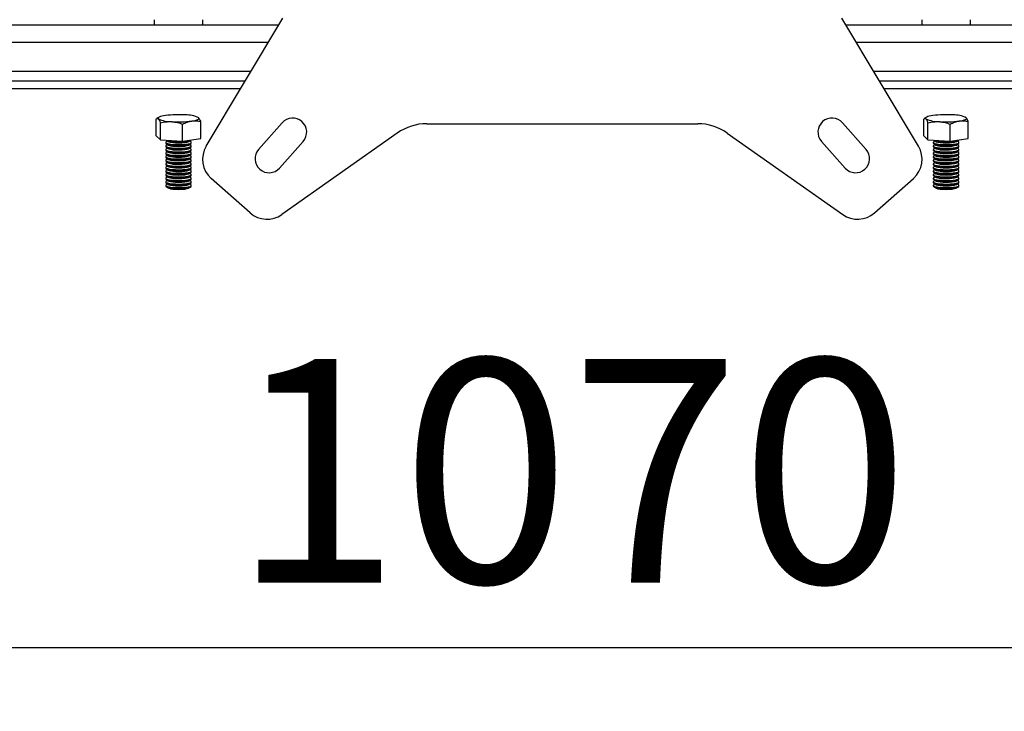
# Model space of a CAD drawing. Extents: x 5 to 292, y 5 to 205.
# Drawn here: x 40 to 55, y 21 to 32 of the extents above; entities that cross this region are included whole.
import ezdxf

# ---------------------------------------------------------------- set-up
doc = ezdxf.new("R2010")
doc.units = 0
doc.layers.get('0').update_dxf_attribs({"linetype": 'CONTINUOUS'})
doc.styles.add('SLDTEXTSTYLE0', font='TXT', dxfattribs={"width": 0.75})
doc.dimstyles.new('SLDDIMSTYLE1', dxfattribs={"dimtxt": 3.5, "dimasz": 3, "dimexe": 0, "dimexo": 0.0625, "dimgap": 0.875, "dimtad": 1, "dimlfac": 25, "dimrnd": 1e-09, "dimzin": 12, "dimtxsty": 'SLDTEXTSTYLE0', "dimsah": 1, "dimcen": 0.09, "dimazin": 3, "dimtfac": 1, "dimtofl": 0, "dimtmove": 0, "dimatfit": 3, "dimtolj": 1, "dimtzin": 12})

# ---------------------------------------------------------------- blocks, each defined once
blk = doc.blocks.new('_D_3')
at = {"color": 7, "linetype": 'CONTINUOUS'}
for p, q in [((26.649, 31.435), (26.649, 21.192)), ((69.449, 31.435), (69.449, 21.192)), ((26.649, 22.192), (69.449, 22.192))]:
    blk.add_line(p, q, dxfattribs=at)
for points in [[(26.649, 22.192), (29.649, 21.742), (29.649, 22.642)], [(69.449, 22.192), (66.449, 22.642), (66.449, 21.742)]]:
    blk.add_solid(points, dxfattribs=at)
at = {"color": 7, "linetype": 'CONTINUOUS', "insert": (42.877, 26.704), "char_height": 3.5, "attachment_point": 1, "style": 'SLDTEXTSTYLE0'}
blk.add_mtext('1070', dxfattribs=at)

msp = doc.modelspace()

# ---------------------------------------------------------------- linework, layer by layer
at = {"color": 7, "linetype": 'CONTINUOUS'}
for p, q in [((42.4817731, 30.0361874), (43.6776859, 32.0371536)), ((53.61703, 30.0361874), (52.4211173, 32.0371536)), ((26.6494016, 31.9345442), (43.6163595, 31.9345442)), ((41.6694016, 32.0145442), (41.6694016, 31.9345442)), ((42.4294016, 31.9345442), (42.4294016, 32.0145442)), ((52.4824437, 31.9345442), (69.4494016, 31.9345442)), ((53.6694016, 32.0145442), (53.6694016, 31.9345442)), ((54.4294016, 31.9345442), (54.4294016, 32.0145442)), ((43.090412, 31.0545442), (30.8694016, 31.0545442)), ((65.2294016, 31.0545442), (53.0083912, 31.0545442)), ((43.0186919, 30.9345442), (30.8694016, 30.9345442)), ((65.2294016, 30.9345442), (53.0801113, 30.9345442)), ((41.7446906, 30.4883294), (41.7049872, 30.4668335)), ((42.3569454, 30.4867957), (42.3541126, 30.4883294)), ((42.3645401, 30.4810079), (42.3570168, 30.4833294)), ((53.7446906, 30.4883294), (53.7049872, 30.4668335)), ((54.3569454, 30.4867957), (54.3541126, 30.4883294)), ((54.3645401, 30.4810079), (54.3570168, 30.4833294)), ((41.7021813, 30.1978617), (41.7021813, 30.465157)), ((41.766345, 30.1346727), (41.766345, 30.401968)), ((42.1135653, 30.1127275), (42.1135653, 30.3800227)), ((42.3966219, 30.1539711), (42.3966219, 30.4212664)), ((43.3005468, 29.9850789), (43.668868, 30.400953)), ((45.9316963, 30.3871536), (50.1671068, 30.3871536)), ((52.7982564, 29.9850789), (52.4299352, 30.400953)), ((53.7021813, 30.1978617), (53.7021813, 30.465157)), ((53.766345, 30.1346727), (53.766345, 30.401968)), ((54.1135653, 30.1127275), (54.1135653, 30.3800227)), ((54.3966219, 30.1539711), (54.3966219, 30.4212664)), ((41.7021813, 30.1978617), (41.766345, 30.1346727)), ((45.4701063, 30.240556), (43.6646765, 28.9651269)), ((50.6286969, 30.240556), (52.4341267, 28.9651269)), ((53.7021813, 30.1978617), (53.766345, 30.1346727)), ((41.766345, 30.1346727), (42.1135653, 30.1127275)), ((41.8494016, 30.0939894), (41.8494016, 30.0836082)), ((41.8494016, 30.0379311), (41.8494016, 30.0275499)), ((41.8769646, 30.1168279), (41.8558468, 30.102735)), ((41.8558468, 30.0748625), (41.8878995, 30.0534723)), ((41.8769646, 30.0607696), (41.8558468, 30.0466767)), ((41.8558468, 30.0188043), (41.8878995, 29.997414)), ((41.8589998, 30.1288167), (41.8878995, 30.1095306)), ((42.1135653, 30.1127275), (42.3966219, 30.1539711)), ((42.2109037, 30.1095306), (42.2429564, 30.1309208)), ((42.2109037, 30.0534723), (42.2429564, 30.0748625)), ((42.2109037, 29.997414), (42.2429564, 30.0188043)), ((42.2429564, 30.102735), (42.2218386, 30.1168279)), ((42.2429564, 30.0466767), (42.2218386, 30.0607696)), ((42.2494016, 30.0836082), (42.2494016, 30.0939894)), ((42.2494016, 30.0275499), (42.2494016, 30.0379311)), ((43.6299352, 29.6933543), (43.9982564, 30.1092283)), ((52.468868, 29.6933543), (52.1005468, 30.1092283)), ((53.766345, 30.1346727), (54.1135653, 30.1127275)), ((53.8494016, 30.0939894), (53.8494016, 30.0836082)), ((53.8494016, 30.0379311), (53.8494016, 30.0275499)), ((53.8769646, 30.1168279), (53.8558468, 30.102735)), ((53.8558468, 30.0748625), (53.8878995, 30.0534723)), ((53.8769646, 30.0607696), (53.8558468, 30.0466767)), ((53.8558468, 30.0188043), (53.8878995, 29.997414)), ((53.8589998, 30.1288167), (53.8878995, 30.1095306)), ((54.1135653, 30.1127275), (54.3966219, 30.1539711)), ((54.2109037, 30.1095306), (54.2429564, 30.1309208)), ((54.2109037, 30.0534723), (54.2429564, 30.0748625)), ((54.2109037, 29.997414), (54.2429564, 30.0188043)), ((54.2429564, 30.102735), (54.2218386, 30.1168279)), ((54.2429564, 30.0466767), (54.2218386, 30.0607696)), ((54.2494016, 30.0836082), (54.2494016, 30.0939894)), ((54.2494016, 30.0275499), (54.2494016, 30.0379311)), ((41.8494016, 29.9818728), (41.8494016, 29.9714916)), ((41.8494016, 29.9258145), (41.8494016, 29.9154333)), ((41.8494016, 29.8697562), (41.8494016, 29.859375)), ((41.8769646, 30.0047114), (41.8558468, 29.9906185)), ((41.8558468, 29.962746), (41.8878995, 29.9413557)), ((41.8769646, 29.9486531), (41.8558468, 29.9345602)), ((41.8558468, 29.9066877), (41.8878995, 29.8852974)), ((41.8769646, 29.8925948), (41.8558468, 29.8785019)), ((42.2109037, 29.9413557), (42.2429564, 29.962746)), ((42.2109037, 29.8852974), (42.2429564, 29.9066877)), ((42.2429564, 29.9906185), (42.2218386, 30.0047114)), ((42.2429564, 29.9345602), (42.2218386, 29.9486531)), ((42.2429564, 29.8785019), (42.2218386, 29.8925948)), ((42.2494016, 29.9714916), (42.2494016, 29.9818728)), ((42.2494016, 29.9154333), (42.2494016, 29.9258145)), ((42.2494016, 29.859375), (42.2494016, 29.8697562)), ((53.8494016, 29.9818728), (53.8494016, 29.9714916)), ((53.8494016, 29.9258145), (53.8494016, 29.9154333)), ((53.8494016, 29.8697562), (53.8494016, 29.859375)), ((53.8769646, 30.0047114), (53.8558468, 29.9906185)), ((53.8558468, 29.962746), (53.8878995, 29.9413557)), ((53.8769646, 29.9486531), (53.8558468, 29.9345602)), ((53.8558468, 29.9066877), (53.8878995, 29.8852974)), ((53.8769646, 29.8925948), (53.8558468, 29.8785019)), ((54.2109037, 29.9413557), (54.2429564, 29.962746)), ((54.2109037, 29.8852974), (54.2429564, 29.9066877)), ((54.2429564, 29.9906185), (54.2218386, 30.0047114)), ((54.2429564, 29.9345602), (54.2218386, 29.9486531)), ((54.2429564, 29.8785019), (54.2218386, 29.8925948)), ((54.2494016, 29.9714916), (54.2494016, 29.9818728)), ((54.2494016, 29.9154333), (54.2494016, 29.9258145)), ((54.2494016, 29.859375), (54.2494016, 29.8697562)), ((41.8494016, 29.8136979), (41.8494016, 29.8033168)), ((41.8494016, 29.7576396), (41.8494016, 29.7472585)), ((41.8558468, 29.8506294), (41.8878995, 29.8292391)), ((41.8769646, 29.8365365), (41.8558468, 29.8224436)), ((41.8558468, 29.7945711), (41.8878995, 29.7731808)), ((41.8769646, 29.7804782), (41.8558468, 29.7663853)), ((41.8558468, 29.7385128), (41.8878995, 29.7171225)), ((41.8769646, 29.7244199), (41.8558468, 29.710327)), ((42.2109037, 29.8292391), (42.2429564, 29.8506294)), ((42.2109037, 29.7731808), (42.2429564, 29.7945711)), ((42.2109037, 29.7171225), (42.2429564, 29.7385128)), ((42.2429564, 29.8224436), (42.2218386, 29.8365365)), ((42.2429564, 29.7663853), (42.2218386, 29.7804782)), ((42.2429564, 29.710327), (42.2218386, 29.7244199)), ((42.2494016, 29.8033168), (42.2494016, 29.8136979)), ((42.2494016, 29.7472585), (42.2494016, 29.7576396)), ((53.8494016, 29.8136979), (53.8494016, 29.8033168)), ((53.8494016, 29.7576396), (53.8494016, 29.7472585)), ((53.8558468, 29.8506294), (53.8878995, 29.8292391)), ((53.8769646, 29.8365365), (53.8558468, 29.8224436)), ((53.8558468, 29.7945711), (53.8878995, 29.7731808)), ((53.8769646, 29.7804782), (53.8558468, 29.7663853)), ((53.8558468, 29.7385128), (53.8878995, 29.7171225)), ((53.8769646, 29.7244199), (53.8558468, 29.710327)), ((54.2109037, 29.8292391), (54.2429564, 29.8506294)), ((54.2109037, 29.7731808), (54.2429564, 29.7945711)), ((54.2109037, 29.7171225), (54.2429564, 29.7385128)), ((54.2429564, 29.8224436), (54.2218386, 29.8365365)), ((54.2429564, 29.7663853), (54.2218386, 29.7804782)), ((54.2429564, 29.710327), (54.2218386, 29.7244199)), ((54.2494016, 29.8033168), (54.2494016, 29.8136979)), ((54.2494016, 29.7472585), (54.2494016, 29.7576396)), ((41.8494016, 29.7015814), (41.8494016, 29.6912002)), ((41.8494016, 29.6455231), (41.8494016, 29.6351419)), ((41.8494016, 29.5894648), (41.8494016, 29.5790836)), ((41.8558468, 29.6824545), (41.8878995, 29.6610643)), ((41.8769646, 29.6683616), (41.8558468, 29.6542687)), ((41.8558468, 29.6263962), (41.8878995, 29.605006)), ((41.8769646, 29.6123033), (41.8558468, 29.5982104)), ((41.8558468, 29.570338), (41.8878995, 29.5489477)), ((41.8769646, 29.5562451), (41.8558468, 29.5421522)), ((42.2109037, 29.6610643), (42.2429564, 29.6824545)), ((42.2109037, 29.605006), (42.2429564, 29.6263962)), ((42.2109037, 29.5489477), (42.2429564, 29.570338)), ((42.2429564, 29.6542687), (42.2218386, 29.6683616)), ((42.2429564, 29.5982104), (42.2218386, 29.6123033)), ((42.2429564, 29.5421522), (42.2218386, 29.5562451)), ((42.2494016, 29.6912002), (42.2494016, 29.7015814)), ((42.2494016, 29.6351419), (42.2494016, 29.6455231)), ((42.2494016, 29.5790836), (42.2494016, 29.5894648)), ((53.8494016, 29.7015814), (53.8494016, 29.6912002)), ((53.8494016, 29.6455231), (53.8494016, 29.6351419)), ((53.8494016, 29.5894648), (53.8494016, 29.5790836)), ((53.8558468, 29.6824545), (53.8878995, 29.6610643)), ((53.8769646, 29.6683616), (53.8558468, 29.6542687)), ((53.8558468, 29.6263962), (53.8878995, 29.605006)), ((53.8769646, 29.6123033), (53.8558468, 29.5982104)), ((53.8558468, 29.570338), (53.8878995, 29.5489477)), ((53.8769646, 29.5562451), (53.8558468, 29.5421522)), ((54.2109037, 29.6610643), (54.2429564, 29.6824545)), ((54.2109037, 29.605006), (54.2429564, 29.6263962)), ((54.2109037, 29.5489477), (54.2429564, 29.570338)), ((54.2429564, 29.6542687), (54.2218386, 29.6683616)), ((54.2429564, 29.5982104), (54.2218386, 29.6123033)), ((54.2429564, 29.5421522), (54.2218386, 29.5562451)), ((54.2494016, 29.6912002), (54.2494016, 29.7015814)), ((54.2494016, 29.6351419), (54.2494016, 29.6455231)), ((54.2494016, 29.5790836), (54.2494016, 29.5894648)), ((41.8494016, 29.5334065), (41.8494016, 29.5230253)), ((41.8494016, 29.4773482), (41.8494016, 29.466967)), ((41.8494016, 29.4212899), (41.8494016, 29.4109087)), ((41.8558468, 29.5142797), (41.8878995, 29.4928894)), ((41.8769646, 29.5001868), (41.8558468, 29.4860939)), ((41.8558468, 29.4582214), (41.8878995, 29.4368311)), ((41.8769646, 29.4441285), (41.8558468, 29.4300356)), ((41.8558468, 29.4021631), (41.8878995, 29.3807728)), ((42.2109037, 29.4928894), (42.2429564, 29.5142797)), ((42.2109037, 29.4368311), (42.2429564, 29.4582214)), ((42.2109037, 29.3807728), (42.2429564, 29.4021631)), ((42.2429564, 29.4860939), (42.2218386, 29.5001868)), ((42.2429564, 29.4300356), (42.2218386, 29.4441285)), ((42.2494016, 29.5230253), (42.2494016, 29.5334065)), ((42.2494016, 29.466967), (42.2494016, 29.4773482)), ((42.2494016, 29.4109087), (42.2494016, 29.4212899)), ((43.1686772, 28.9923841), (42.5599189, 29.5315343)), ((52.930126, 28.9923841), (53.5388843, 29.5315343)), ((53.8494016, 29.5334065), (53.8494016, 29.5230253)), ((53.8494016, 29.4773482), (53.8494016, 29.466967)), ((53.8494016, 29.4212899), (53.8494016, 29.4109087)), ((53.8558468, 29.5142797), (53.8878995, 29.4928894)), ((53.8769646, 29.5001868), (53.8558468, 29.4860939)), ((53.8558468, 29.4582214), (53.8878995, 29.4368311)), ((53.8769646, 29.4441285), (53.8558468, 29.4300356)), ((53.8558468, 29.4021631), (53.8878995, 29.3807728)), ((54.2109037, 29.4928894), (54.2429564, 29.5142797)), ((54.2109037, 29.4368311), (54.2429564, 29.4582214)), ((54.2109037, 29.3807728), (54.2429564, 29.4021631)), ((54.2429564, 29.4860939), (54.2218386, 29.5001868)), ((54.2429564, 29.4300356), (54.2218386, 29.4441285)), ((54.2494016, 29.5230253), (54.2494016, 29.5334065)), ((54.2494016, 29.466967), (54.2494016, 29.4773482)), ((54.2494016, 29.4109087), (54.2494016, 29.4212899))]:
    msp.add_line(p, q, dxfattribs=at)
at = {"color": 8, "linetype": 'CONTINUOUS'}
for p, q in [((30.8694016, 31.6645442), (43.4549893, 31.6645442)), ((52.6438139, 31.6645442), (65.2294016, 31.6645442)), ((43.1800622, 31.2045442), (30.873222, 31.2045442)), ((65.2255812, 31.2045442), (52.918741, 31.2045442))]:
    msp.add_line(p, q, dxfattribs=at)
at = {"color": 7, "linetype": 'CONTINUOUS', "flags": 128}
for points in [[(41.8437096, 30.5139258), (41.8134728, 30.5088995), (41.7872729, 30.5032309), (41.7655581, 30.4970169), (41.7487, 30.4903639), (41.7369869, 30.4833857), (41.7306193, 30.4762017), (41.7297062, 30.4689349), (41.7342631, 30.4617095)], [(42.2550936, 30.4287916), (42.2853303, 30.4338179), (42.3115303, 30.4394866), (42.3332451, 30.4457005), (42.3501032, 30.4523535), (42.3618163, 30.4593317), (42.3681839, 30.4665157), (42.369097, 30.4737825), (42.3645401, 30.4810079)], [(53.8437096, 30.5139258), (53.8134728, 30.5088995), (53.7872729, 30.5032309), (53.7655581, 30.4970169), (53.7487, 30.4903639), (53.7369869, 30.4833857), (53.7306193, 30.4762017), (53.7297062, 30.4689349), (53.7342631, 30.4617095)], [(54.2550936, 30.4287916), (54.2853303, 30.4338179), (54.3115303, 30.4394866), (54.3332451, 30.4457005), (54.3501032, 30.4523535), (54.3618163, 30.4593317), (54.3681839, 30.4665157), (54.369097, 30.4737825), (54.3645401, 30.4810079)], [(41.8494016, 30.0836082), (41.8552692, 30.0752575), (41.8754427, 30.0664721), (41.9085178, 30.0589576), (41.9520417, 30.0532714), (42.0027863, 30.0498351), (42.0569882, 30.0489036), (42.1106274, 30.0505459), (42.1597257, 30.0546404), (42.2006418, 30.0608832), (42.2303412, 30.0688115), (42.246621, 30.0778372), (42.2494016, 30.0836082)], [(41.8494016, 30.0275499), (41.8552692, 30.0191992), (41.8754427, 30.0104138), (41.9085178, 30.0028993), (41.9520417, 29.9972131), (42.0027863, 29.9937768), (42.0569882, 29.9928453), (42.1106274, 29.9944876), (42.1597257, 29.9985821), (42.2006418, 30.0048249), (42.2303412, 30.0127532), (42.246621, 30.0217789), (42.2494016, 30.0275499)], [(41.8558468, 30.102735), (41.8494937, 30.0950434), (41.8552692, 30.0856387), (41.8754427, 30.0768533), (41.9085178, 30.0693388), (41.9520417, 30.0636526), (42.0027863, 30.0602162), (42.0569882, 30.0592847), (42.1106274, 30.0609271), (42.1597257, 30.0650216), (42.2006418, 30.0712644), (42.2303412, 30.0791927), (42.246621, 30.0882183), (42.248274, 30.097672), (42.2429564, 30.102735)], [(41.8558468, 30.0466767), (41.8494937, 30.0389851), (41.8552692, 30.0295804), (41.8754427, 30.020795), (41.9085178, 30.0132805), (41.9520417, 30.0075943), (42.0027863, 30.004158), (42.0569882, 30.0032264), (42.1106274, 30.0048688), (42.1597257, 30.0089633), (42.2006418, 30.0152061), (42.2303412, 30.0231344), (42.246621, 30.0321601), (42.248274, 30.0416137), (42.2429564, 30.0466767)], [(41.8594681, 30.1287871), (41.8754427, 30.1225304), (41.9085178, 30.1150159), (41.9520417, 30.1093297), (42.0027863, 30.1058934), (42.0569882, 30.1049618), (42.1106274, 30.1066042), (42.1597257, 30.1106987), (42.2006418, 30.1169415), (42.2303412, 30.1248698), (42.2441409, 30.1317534)], [(41.8878995, 30.1095306), (41.8956256, 30.1055717), (41.9215641, 30.098201), (41.9588615, 30.0924853), (42.0042037, 30.0889326), (42.053562, 30.0878585), (42.1025506, 30.0893585), (42.1468167, 30.0932993), (42.1824271, 30.0993306), (42.2062175, 30.1069167), (42.2109037, 30.1095306)], [(41.8878995, 30.0534723), (41.8956256, 30.0495134), (41.9215641, 30.0421427), (41.9588615, 30.036427), (42.0042037, 30.0328743), (42.053562, 30.0318002), (42.1025506, 30.0333002), (42.1468167, 30.037241), (42.1824271, 30.0432723), (42.2062175, 30.0508584), (42.2109037, 30.0534723)], [(53.8494016, 30.0836082), (53.8552692, 30.0752575), (53.8754427, 30.0664721), (53.9085178, 30.0589576), (53.9520417, 30.0532714), (54.0027863, 30.0498351), (54.0569882, 30.0489036), (54.1106274, 30.0505459), (54.1597257, 30.0546404), (54.2006418, 30.0608832), (54.2303412, 30.0688115), (54.246621, 30.0778372), (54.2494016, 30.0836082)], [(53.8494016, 30.0275499), (53.8552692, 30.0191992), (53.8754427, 30.0104138), (53.9085178, 30.0028993), (53.9520417, 29.9972131), (54.0027863, 29.9937768), (54.0569882, 29.9928453), (54.1106274, 29.9944876), (54.1597257, 29.9985821), (54.2006418, 30.0048249), (54.2303412, 30.0127532), (54.246621, 30.0217789), (54.2494016, 30.0275499)], [(53.8558468, 30.102735), (53.8494937, 30.0950434), (53.8552692, 30.0856387), (53.8754427, 30.0768533), (53.9085178, 30.0693388), (53.9520417, 30.0636526), (54.0027863, 30.0602162), (54.0569882, 30.0592847), (54.1106274, 30.0609271), (54.1597257, 30.0650216), (54.2006418, 30.0712644), (54.2303412, 30.0791927), (54.246621, 30.0882183), (54.248274, 30.097672), (54.2429564, 30.102735)], [(53.8558468, 30.0466767), (53.8494937, 30.0389851), (53.8552692, 30.0295804), (53.8754427, 30.020795), (53.9085178, 30.0132805), (53.9520417, 30.0075943), (54.0027863, 30.004158), (54.0569882, 30.0032264), (54.1106274, 30.0048688), (54.1597257, 30.0089633), (54.2006418, 30.0152061), (54.2303412, 30.0231344), (54.246621, 30.0321601), (54.248274, 30.0416137), (54.2429564, 30.0466767)], [(53.8594681, 30.1287871), (53.8754427, 30.1225304), (53.9085178, 30.1150159), (53.9520417, 30.1093297), (54.0027863, 30.1058934), (54.0569882, 30.1049618), (54.1106274, 30.1066042), (54.1597257, 30.1106987), (54.2006418, 30.1169415), (54.2303412, 30.1248698), (54.2441409, 30.1317534)], [(53.8878995, 30.1095306), (53.8956256, 30.1055717), (53.9215641, 30.098201), (53.9588615, 30.0924853), (54.0042037, 30.0889326), (54.053562, 30.0878585), (54.1025506, 30.0893585), (54.1468167, 30.0932993), (54.1824271, 30.0993306), (54.2062175, 30.1069167), (54.2109037, 30.1095306)], [(53.8878995, 30.0534723), (53.8956256, 30.0495134), (53.9215641, 30.0421427), (53.9588615, 30.036427), (54.0042037, 30.0328743), (54.053562, 30.0318002), (54.1025506, 30.0333002), (54.1468167, 30.037241), (54.1824271, 30.0432723), (54.2062175, 30.0508584), (54.2109037, 30.0534723)], [(41.8494016, 29.9714916), (41.8552692, 29.9631409), (41.8754427, 29.9543555), (41.9085178, 29.9468411), (41.9520417, 29.9411548), (42.0027863, 29.9377185), (42.0569882, 29.936787), (42.1106274, 29.9384293), (42.1597257, 29.9425238), (42.2006418, 29.9487667), (42.2303412, 29.9566949), (42.246621, 29.9657206), (42.2494016, 29.9714916)], [(41.8494016, 29.9154333), (41.8552692, 29.9070826), (41.8754427, 29.8982972), (41.9085178, 29.8907828), (41.9520417, 29.8850965), (42.0027863, 29.8816602), (42.0569882, 29.8807287), (42.1106274, 29.8823711), (42.1597257, 29.8864655), (42.2006418, 29.8927084), (42.2303412, 29.9006366), (42.246621, 29.9096623), (42.2494016, 29.9154333)], [(41.8558468, 29.9906185), (41.8494937, 29.9829268), (41.8552692, 29.9735221), (41.8754427, 29.9647367), (41.9085178, 29.9572222), (41.9520417, 29.951536), (42.0027863, 29.9480997), (42.0569882, 29.9471682), (42.1106274, 29.9488105), (42.1597257, 29.952905), (42.2006418, 29.9591478), (42.2303412, 29.9670761), (42.246621, 29.9761018), (42.248274, 29.9855555), (42.2429564, 29.9906185)], [(41.8558468, 29.9345602), (41.8494937, 29.9268685), (41.8552692, 29.9174638), (41.8754427, 29.9086784), (41.9085178, 29.901164), (41.9520417, 29.8954777), (42.0027863, 29.8920414), (42.0569882, 29.8911099), (42.1106274, 29.8927522), (42.1597257, 29.8968467), (42.2006418, 29.9030895), (42.2303412, 29.9110178), (42.246621, 29.9200435), (42.248274, 29.9294972), (42.2429564, 29.9345602)], [(41.8558468, 29.8785019), (41.8494937, 29.8708102), (41.8552692, 29.8614055), (41.8754427, 29.8526201), (41.9085178, 29.8451057), (41.9520417, 29.8394194), (42.0027863, 29.8359831), (42.0569882, 29.8350516), (42.1106274, 29.836694), (42.1597257, 29.8407884), (42.2006418, 29.8470313), (42.2303412, 29.8549595), (42.246621, 29.8639852), (42.248274, 29.8734389), (42.2429564, 29.8785019)], [(41.8878995, 29.997414), (41.8956256, 29.9934551), (41.9215641, 29.9860844), (41.9588615, 29.9803687), (42.0042037, 29.976816), (42.053562, 29.975742), (42.1025506, 29.9772419), (42.1468167, 29.9811827), (42.1824271, 29.9872141), (42.2062175, 29.9948002), (42.2109037, 29.997414)], [(41.8878995, 29.9413557), (41.8956256, 29.9373968), (41.9215641, 29.9300261), (41.9588615, 29.9243105), (42.0042037, 29.9207577), (42.053562, 29.9196837), (42.1025506, 29.9211836), (42.1468167, 29.9251244), (42.1824271, 29.9311558), (42.2062175, 29.9387419), (42.2109037, 29.9413557)], [(41.8878995, 29.8852974), (41.8956256, 29.8813386), (41.9215641, 29.8739678), (41.9588615, 29.8682522), (42.0042037, 29.8646995), (42.053562, 29.8636254), (42.1025506, 29.8651254), (42.1468167, 29.8690661), (42.1824271, 29.8750975), (42.2062175, 29.8826836), (42.2109037, 29.8852974)], [(53.8494016, 29.9714916), (53.8552692, 29.9631409), (53.8754427, 29.9543555), (53.9085178, 29.9468411), (53.9520417, 29.9411548), (54.0027863, 29.9377185), (54.0569882, 29.936787), (54.1106274, 29.9384293), (54.1597257, 29.9425238), (54.2006418, 29.9487667), (54.2303412, 29.9566949), (54.246621, 29.9657206), (54.2494016, 29.9714916)], [(53.8494016, 29.9154333), (53.8552692, 29.9070826), (53.8754427, 29.8982972), (53.9085178, 29.8907828), (53.9520417, 29.8850965), (54.0027863, 29.8816602), (54.0569882, 29.8807287), (54.1106274, 29.8823711), (54.1597257, 29.8864655), (54.2006418, 29.8927084), (54.2303412, 29.9006366), (54.246621, 29.9096623), (54.2494016, 29.9154333)], [(53.8558468, 29.9906185), (53.8494937, 29.9829268), (53.8552692, 29.9735221), (53.8754427, 29.9647367), (53.9085178, 29.9572222), (53.9520417, 29.951536), (54.0027863, 29.9480997), (54.0569882, 29.9471682), (54.1106274, 29.9488105), (54.1597257, 29.952905), (54.2006418, 29.9591478), (54.2303412, 29.9670761), (54.246621, 29.9761018), (54.248274, 29.9855555), (54.2429564, 29.9906185)], [(53.8558468, 29.9345602), (53.8494937, 29.9268685), (53.8552692, 29.9174638), (53.8754427, 29.9086784), (53.9085178, 29.901164), (53.9520417, 29.8954777), (54.0027863, 29.8920414), (54.0569882, 29.8911099), (54.1106274, 29.8927522), (54.1597257, 29.8968467), (54.2006418, 29.9030895), (54.2303412, 29.9110178), (54.246621, 29.9200435), (54.248274, 29.9294972), (54.2429564, 29.9345602)], [(53.8558468, 29.8785019), (53.8494937, 29.8708102), (53.8552692, 29.8614055), (53.8754427, 29.8526201), (53.9085178, 29.8451057), (53.9520417, 29.8394194), (54.0027863, 29.8359831), (54.0569882, 29.8350516), (54.1106274, 29.836694), (54.1597257, 29.8407884), (54.2006418, 29.8470313), (54.2303412, 29.8549595), (54.246621, 29.8639852), (54.248274, 29.8734389), (54.2429564, 29.8785019)], [(53.8878995, 29.997414), (53.8956256, 29.9934551), (53.9215641, 29.9860844), (53.9588615, 29.9803687), (54.0042037, 29.976816), (54.053562, 29.975742), (54.1025506, 29.9772419), (54.1468167, 29.9811827), (54.1824271, 29.9872141), (54.2062175, 29.9948002), (54.2109037, 29.997414)], [(53.8878995, 29.9413557), (53.8956256, 29.9373968), (53.9215641, 29.9300261), (53.9588615, 29.9243105), (54.0042037, 29.9207577), (54.053562, 29.9196837), (54.1025506, 29.9211836), (54.1468167, 29.9251244), (54.1824271, 29.9311558), (54.2062175, 29.9387419), (54.2109037, 29.9413557)], [(53.8878995, 29.8852974), (53.8956256, 29.8813386), (53.9215641, 29.8739678), (53.9588615, 29.8682522), (54.0042037, 29.8646995), (54.053562, 29.8636254), (54.1025506, 29.8651254), (54.1468167, 29.8690661), (54.1824271, 29.8750975), (54.2062175, 29.8826836), (54.2109037, 29.8852974)], [(41.8494016, 29.859375), (41.8552692, 29.8510243), (41.8754427, 29.842239), (41.9085178, 29.8347245), (41.9520417, 29.8290382), (42.0027863, 29.8256019), (42.0569882, 29.8246704), (42.1106274, 29.8263128), (42.1597257, 29.8304072), (42.2006418, 29.8366501), (42.2303412, 29.8445783), (42.246621, 29.853604), (42.2494016, 29.859375)], [(41.8494016, 29.8033168), (41.8552692, 29.794966), (41.8754427, 29.7861807), (41.9085178, 29.7786662), (41.9520417, 29.7729799), (42.0027863, 29.7695436), (42.0569882, 29.7686121), (42.1106274, 29.7702545), (42.1597257, 29.7743489), (42.2006418, 29.7805918), (42.2303412, 29.7885201), (42.246621, 29.7975457), (42.2494016, 29.8033168)], [(41.8494016, 29.7472585), (41.8552692, 29.7389078), (41.8754427, 29.7301224), (41.9085178, 29.7226079), (41.9520417, 29.7169217), (42.0027863, 29.7134853), (42.0569882, 29.7125538), (42.1106274, 29.7141962), (42.1597257, 29.7182906), (42.2006418, 29.7245335), (42.2303412, 29.7324618), (42.246621, 29.7414874), (42.2494016, 29.7472585)], [(41.8558468, 29.8224436), (41.8494937, 29.8147519), (41.8552692, 29.8053472), (41.8754427, 29.7965619), (41.9085178, 29.7890474), (41.9520417, 29.7833611), (42.0027863, 29.7799248), (42.0569882, 29.7789933), (42.1106274, 29.7806357), (42.1597257, 29.7847301), (42.2006418, 29.790973), (42.2303412, 29.7989012), (42.246621, 29.8079269), (42.248274, 29.8173806), (42.2429564, 29.8224436)], [(41.8558468, 29.7663853), (41.8494937, 29.7586937), (41.8552692, 29.7492889), (41.8754427, 29.7405036), (41.9085178, 29.7329891), (41.9520417, 29.7273028), (42.0027863, 29.7238665), (42.0569882, 29.722935), (42.1106274, 29.7245774), (42.1597257, 29.7286718), (42.2006418, 29.7349147), (42.2303412, 29.742843), (42.246621, 29.7518686), (42.248274, 29.7613223), (42.2429564, 29.7663853)], [(41.8558468, 29.710327), (41.8494937, 29.7026354), (41.8552692, 29.6932307), (41.8754427, 29.6844453), (41.9085178, 29.6769308), (41.9520417, 29.6712445), (42.0027863, 29.6678082), (42.0569882, 29.6668767), (42.1106274, 29.6685191), (42.1597257, 29.6726135), (42.2006418, 29.6788564), (42.2303412, 29.6867847), (42.246621, 29.6958103), (42.248274, 29.705264), (42.2429564, 29.710327)], [(41.8878995, 29.8292391), (41.8956256, 29.8252803), (41.9215641, 29.8179095), (41.9588615, 29.8121939), (42.0042037, 29.8086412), (42.053562, 29.8075671), (42.1025506, 29.8090671), (42.1468167, 29.8130078), (42.1824271, 29.8190392), (42.2062175, 29.8266253), (42.2109037, 29.8292391)], [(41.8878995, 29.7731808), (41.8956256, 29.769222), (41.9215641, 29.7618512), (41.9588615, 29.7561356), (42.0042037, 29.7525829), (42.053562, 29.7515088), (42.1025506, 29.7530088), (42.1468167, 29.7569495), (42.1824271, 29.7629809), (42.2062175, 29.770567), (42.2109037, 29.7731808)], [(41.8878995, 29.7171225), (41.8956256, 29.7131637), (41.9215641, 29.705793), (41.9588615, 29.7000773), (42.0042037, 29.6965246), (42.053562, 29.6954505), (42.1025506, 29.6969505), (42.1468167, 29.7008912), (42.1824271, 29.7069226), (42.2062175, 29.7145087), (42.2109037, 29.7171225)], [(53.8494016, 29.859375), (53.8552692, 29.8510243), (53.8754427, 29.842239), (53.9085178, 29.8347245), (53.9520417, 29.8290382), (54.0027863, 29.8256019), (54.0569882, 29.8246704), (54.1106274, 29.8263128), (54.1597257, 29.8304072), (54.2006418, 29.8366501), (54.2303412, 29.8445783), (54.246621, 29.853604), (54.2494016, 29.859375)], [(53.8494016, 29.8033168), (53.8552692, 29.794966), (53.8754427, 29.7861807), (53.9085178, 29.7786662), (53.9520417, 29.7729799), (54.0027863, 29.7695436), (54.0569882, 29.7686121), (54.1106274, 29.7702545), (54.1597257, 29.7743489), (54.2006418, 29.7805918), (54.2303412, 29.7885201), (54.246621, 29.7975457), (54.2494016, 29.8033168)], [(53.8494016, 29.7472585), (53.8552692, 29.7389078), (53.8754427, 29.7301224), (53.9085178, 29.7226079), (53.9520417, 29.7169217), (54.0027863, 29.7134853), (54.0569882, 29.7125538), (54.1106274, 29.7141962), (54.1597257, 29.7182906), (54.2006418, 29.7245335), (54.2303412, 29.7324618), (54.246621, 29.7414874), (54.2494016, 29.7472585)], [(53.8558468, 29.8224436), (53.8494937, 29.8147519), (53.8552692, 29.8053472), (53.8754427, 29.7965619), (53.9085178, 29.7890474), (53.9520417, 29.7833611), (54.0027863, 29.7799248), (54.0569882, 29.7789933), (54.1106274, 29.7806357), (54.1597257, 29.7847301), (54.2006418, 29.790973), (54.2303412, 29.7989012), (54.246621, 29.8079269), (54.248274, 29.8173806), (54.2429564, 29.8224436)], [(53.8558468, 29.7663853), (53.8494937, 29.7586937), (53.8552692, 29.7492889), (53.8754427, 29.7405036), (53.9085178, 29.7329891), (53.9520417, 29.7273028), (54.0027863, 29.7238665), (54.0569882, 29.722935), (54.1106274, 29.7245774), (54.1597257, 29.7286718), (54.2006418, 29.7349147), (54.2303412, 29.742843), (54.246621, 29.7518686), (54.248274, 29.7613223), (54.2429564, 29.7663853)], [(53.8558468, 29.710327), (53.8494937, 29.7026354), (53.8552692, 29.6932307), (53.8754427, 29.6844453), (53.9085178, 29.6769308), (53.9520417, 29.6712445), (54.0027863, 29.6678082), (54.0569882, 29.6668767), (54.1106274, 29.6685191), (54.1597257, 29.6726135), (54.2006418, 29.6788564), (54.2303412, 29.6867847), (54.246621, 29.6958103), (54.248274, 29.705264), (54.2429564, 29.710327)], [(53.8878995, 29.8292391), (53.8956256, 29.8252803), (53.9215641, 29.8179095), (53.9588615, 29.8121939), (54.0042037, 29.8086412), (54.053562, 29.8075671), (54.1025506, 29.8090671), (54.1468167, 29.8130078), (54.1824271, 29.8190392), (54.2062175, 29.8266253), (54.2109037, 29.8292391)], [(53.8878995, 29.7731808), (53.8956256, 29.769222), (53.9215641, 29.7618512), (53.9588615, 29.7561356), (54.0042037, 29.7525829), (54.053562, 29.7515088), (54.1025506, 29.7530088), (54.1468167, 29.7569495), (54.1824271, 29.7629809), (54.2062175, 29.770567), (54.2109037, 29.7731808)], [(53.8878995, 29.7171225), (53.8956256, 29.7131637), (53.9215641, 29.705793), (53.9588615, 29.7000773), (54.0042037, 29.6965246), (54.053562, 29.6954505), (54.1025506, 29.6969505), (54.1468167, 29.7008912), (54.1824271, 29.7069226), (54.2062175, 29.7145087), (54.2109037, 29.7171225)], [(41.8494016, 29.6912002), (41.8552692, 29.6828495), (41.8754427, 29.6740641), (41.9085178, 29.6665496), (41.9520417, 29.6608634), (42.0027863, 29.6574271), (42.0569882, 29.6564955), (42.1106274, 29.6581379), (42.1597257, 29.6622324), (42.2006418, 29.6684752), (42.2303412, 29.6764035), (42.246621, 29.6854292), (42.2494016, 29.6912002)], [(41.8494016, 29.6351419), (41.8552692, 29.6267912), (41.8754427, 29.6180058), (41.9085178, 29.6104913), (41.9520417, 29.6048051), (42.0027863, 29.6013688), (42.0569882, 29.6004373), (42.1106274, 29.6020796), (42.1597257, 29.6061741), (42.2006418, 29.6124169), (42.2303412, 29.6203452), (42.246621, 29.6293709), (42.2494016, 29.6351419)], [(41.8494016, 29.5790836), (41.8552692, 29.5707329), (41.8754427, 29.5619475), (41.9085178, 29.554433), (41.9520417, 29.5487468), (42.0027863, 29.5453105), (42.0569882, 29.544379), (42.1106274, 29.5460213), (42.1597257, 29.5501158), (42.2006418, 29.5563586), (42.2303412, 29.5642869), (42.246621, 29.5733126), (42.2494016, 29.5790836)], [(41.8558468, 29.6542687), (41.8494937, 29.6465771), (41.8552692, 29.6371724), (41.8754427, 29.628387), (41.9085178, 29.6208725), (41.9520417, 29.6151863), (42.0027863, 29.6117499), (42.0569882, 29.6108184), (42.1106274, 29.6124608), (42.1597257, 29.6165553), (42.2006418, 29.6227981), (42.2303412, 29.6307264), (42.246621, 29.639752), (42.248274, 29.6492057), (42.2429564, 29.6542687)], [(41.8558468, 29.5982104), (41.8494937, 29.5905188), (41.8552692, 29.5811141), (41.8754427, 29.5723287), (41.9085178, 29.5648142), (41.9520417, 29.559128), (42.0027863, 29.5556917), (42.0569882, 29.5547601), (42.1106274, 29.5564025), (42.1597257, 29.560497), (42.2006418, 29.5667398), (42.2303412, 29.5746681), (42.246621, 29.5836938), (42.248274, 29.5931474), (42.2429564, 29.5982104)], [(41.8878995, 29.6610643), (41.8956256, 29.6571054), (41.9215641, 29.6497347), (41.9588615, 29.644019), (42.0042037, 29.6404663), (42.053562, 29.6393922), (42.1025506, 29.6408922), (42.1468167, 29.644833), (42.1824271, 29.6508643), (42.2062175, 29.6584504), (42.2109037, 29.6610643)], [(41.8878995, 29.605006), (41.8956256, 29.6010471), (41.9215641, 29.5936764), (41.9588615, 29.5879607), (42.0042037, 29.584408), (42.053562, 29.5833339), (42.1025506, 29.5848339), (42.1468167, 29.5887747), (42.1824271, 29.594806), (42.2062175, 29.6023921), (42.2109037, 29.605006)], [(53.8494016, 29.6912002), (53.8552692, 29.6828495), (53.8754427, 29.6740641), (53.9085178, 29.6665496), (53.9520417, 29.6608634), (54.0027863, 29.6574271), (54.0569882, 29.6564955), (54.1106274, 29.6581379), (54.1597257, 29.6622324), (54.2006418, 29.6684752), (54.2303412, 29.6764035), (54.246621, 29.6854292), (54.2494016, 29.6912002)], [(53.8494016, 29.6351419), (53.8552692, 29.6267912), (53.8754427, 29.6180058), (53.9085178, 29.6104913), (53.9520417, 29.6048051), (54.0027863, 29.6013688), (54.0569882, 29.6004373), (54.1106274, 29.6020796), (54.1597257, 29.6061741), (54.2006418, 29.6124169), (54.2303412, 29.6203452), (54.246621, 29.6293709), (54.2494016, 29.6351419)], [(53.8494016, 29.5790836), (53.8552692, 29.5707329), (53.8754427, 29.5619475), (53.9085178, 29.554433), (53.9520417, 29.5487468), (54.0027863, 29.5453105), (54.0569882, 29.544379), (54.1106274, 29.5460213), (54.1597257, 29.5501158), (54.2006418, 29.5563586), (54.2303412, 29.5642869), (54.246621, 29.5733126), (54.2494016, 29.5790836)], [(53.8558468, 29.6542687), (53.8494937, 29.6465771), (53.8552692, 29.6371724), (53.8754427, 29.628387), (53.9085178, 29.6208725), (53.9520417, 29.6151863), (54.0027863, 29.6117499), (54.0569882, 29.6108184), (54.1106274, 29.6124608), (54.1597257, 29.6165553), (54.2006418, 29.6227981), (54.2303412, 29.6307264), (54.246621, 29.639752), (54.248274, 29.6492057), (54.2429564, 29.6542687)], [(53.8558468, 29.5982104), (53.8494937, 29.5905188), (53.8552692, 29.5811141), (53.8754427, 29.5723287), (53.9085178, 29.5648142), (53.9520417, 29.559128), (54.0027863, 29.5556917), (54.0569882, 29.5547601), (54.1106274, 29.5564025), (54.1597257, 29.560497), (54.2006418, 29.5667398), (54.2303412, 29.5746681), (54.246621, 29.5836938), (54.248274, 29.5931474), (54.2429564, 29.5982104)], [(53.8878995, 29.6610643), (53.8956256, 29.6571054), (53.9215641, 29.6497347), (53.9588615, 29.644019), (54.0042037, 29.6404663), (54.053562, 29.6393922), (54.1025506, 29.6408922), (54.1468167, 29.644833), (54.1824271, 29.6508643), (54.2062175, 29.6584504), (54.2109037, 29.6610643)], [(53.8878995, 29.605006), (53.8956256, 29.6010471), (53.9215641, 29.5936764), (53.9588615, 29.5879607), (54.0042037, 29.584408), (54.053562, 29.5833339), (54.1025506, 29.5848339), (54.1468167, 29.5887747), (54.1824271, 29.594806), (54.2062175, 29.6023921), (54.2109037, 29.605006)], [(41.8494016, 29.5230253), (41.8552692, 29.5146746), (41.8754427, 29.5058892), (41.9085178, 29.4983748), (41.9520417, 29.4926885), (42.0027863, 29.4892522), (42.0569882, 29.4883207), (42.1106274, 29.489963), (42.1597257, 29.4940575), (42.2006418, 29.5003004), (42.2303412, 29.5082286), (42.246621, 29.5172543), (42.2494016, 29.5230253)], [(41.8494016, 29.466967), (41.8552692, 29.4586163), (41.8754427, 29.4498309), (41.9085178, 29.4423165), (41.9520417, 29.4366302), (42.0027863, 29.4331939), (42.0569882, 29.4322624), (42.1106274, 29.4339048), (42.1597257, 29.4379992), (42.2006418, 29.4442421), (42.2303412, 29.4521703), (42.246621, 29.461196), (42.2494016, 29.466967)], [(41.8494016, 29.4109087), (41.8552692, 29.402558), (41.8754427, 29.3937727), (41.9085178, 29.3862582), (41.9520417, 29.3805719), (42.0027863, 29.3771356), (42.0569882, 29.3762041), (42.1106274, 29.3778465), (42.1597257, 29.3819409), (42.2006418, 29.3881838), (42.2303412, 29.396112), (42.246621, 29.4051377), (42.2494016, 29.4109087)], [(41.8558468, 29.5421522), (41.8494937, 29.5344605), (41.8552692, 29.5250558), (41.8754427, 29.5162704), (41.9085178, 29.5087559), (41.9520417, 29.5030697), (42.0027863, 29.4996334), (42.0569882, 29.4987019), (42.1106274, 29.5003442), (42.1597257, 29.5044387), (42.2006418, 29.5106815), (42.2303412, 29.5186098), (42.246621, 29.5276355), (42.248274, 29.5370892), (42.2429564, 29.5421522)], [(41.8558468, 29.4860939), (41.8494937, 29.4784022), (41.8552692, 29.4689975), (41.8754427, 29.4602121), (41.9085178, 29.4526977), (41.9520417, 29.4470114), (42.0027863, 29.4435751), (42.0569882, 29.4426436), (42.1106274, 29.4442859), (42.1597257, 29.4483804), (42.2006418, 29.4546232), (42.2303412, 29.4625515), (42.246621, 29.4715772), (42.248274, 29.4810309), (42.2429564, 29.4860939)], [(41.8558468, 29.4300356), (41.8494937, 29.4223439), (41.8552692, 29.4129392), (41.8754427, 29.4041538), (41.9085178, 29.3966394), (41.9520417, 29.3909531), (42.0027863, 29.3875168), (42.0569882, 29.3865853), (42.1106274, 29.3882277), (42.1597257, 29.3923221), (42.2006418, 29.398565), (42.2303412, 29.4064932), (42.246621, 29.4155189), (42.248274, 29.4249726), (42.2429564, 29.4300356)], [(41.8878995, 29.5489477), (41.8956256, 29.5449888), (41.9215641, 29.5376181), (41.9588615, 29.5319024), (42.0042037, 29.5283497), (42.053562, 29.5272757), (42.1025506, 29.5287756), (42.1468167, 29.5327164), (42.1824271, 29.5387478), (42.2062175, 29.5463339), (42.2109037, 29.5489477)], [(41.8878995, 29.4928894), (41.8956256, 29.4889305), (41.9215641, 29.4815598), (41.9588615, 29.4758442), (42.0042037, 29.4722914), (42.053562, 29.4712174), (42.1025506, 29.4727173), (42.1468167, 29.4766581), (42.1824271, 29.4826895), (42.2062175, 29.4902756), (42.2109037, 29.4928894)], [(41.8878995, 29.4368311), (41.8956256, 29.4328723), (41.9215641, 29.4255015), (41.9588615, 29.4197859), (42.0042037, 29.4162332), (42.053562, 29.4151591), (42.1025506, 29.4166591), (42.1468167, 29.4205998), (42.1824271, 29.4266312), (42.2062175, 29.4342173), (42.2109037, 29.4368311)], [(53.8494016, 29.5230253), (53.8552692, 29.5146746), (53.8754427, 29.5058892), (53.9085178, 29.4983748), (53.9520417, 29.4926885), (54.0027863, 29.4892522), (54.0569882, 29.4883207), (54.1106274, 29.489963), (54.1597257, 29.4940575), (54.2006418, 29.5003004), (54.2303412, 29.5082286), (54.246621, 29.5172543), (54.2494016, 29.5230253)], [(53.8494016, 29.466967), (53.8552692, 29.4586163), (53.8754427, 29.4498309), (53.9085178, 29.4423165), (53.9520417, 29.4366302), (54.0027863, 29.4331939), (54.0569882, 29.4322624), (54.1106274, 29.4339048), (54.1597257, 29.4379992), (54.2006418, 29.4442421), (54.2303412, 29.4521703), (54.246621, 29.461196), (54.2494016, 29.466967)], [(53.8494016, 29.4109087), (53.8552692, 29.402558), (53.8754427, 29.3937727), (53.9085178, 29.3862582), (53.9520417, 29.3805719), (54.0027863, 29.3771356), (54.0569882, 29.3762041), (54.1106274, 29.3778465), (54.1597257, 29.3819409), (54.2006418, 29.3881838), (54.2303412, 29.396112), (54.246621, 29.4051377), (54.2494016, 29.4109087)], [(53.8558468, 29.5421522), (53.8494937, 29.5344605), (53.8552692, 29.5250558), (53.8754427, 29.5162704), (53.9085178, 29.5087559), (53.9520417, 29.5030697), (54.0027863, 29.4996334), (54.0569882, 29.4987019), (54.1106274, 29.5003442), (54.1597257, 29.5044387), (54.2006418, 29.5106815), (54.2303412, 29.5186098), (54.246621, 29.5276355), (54.248274, 29.5370892), (54.2429564, 29.5421522)], [(53.8558468, 29.4860939), (53.8494937, 29.4784022), (53.8552692, 29.4689975), (53.8754427, 29.4602121), (53.9085178, 29.4526977), (53.9520417, 29.4470114), (54.0027863, 29.4435751), (54.0569882, 29.4426436), (54.1106274, 29.4442859), (54.1597257, 29.4483804), (54.2006418, 29.4546232), (54.2303412, 29.4625515), (54.246621, 29.4715772), (54.248274, 29.4810309), (54.2429564, 29.4860939)], [(53.8558468, 29.4300356), (53.8494937, 29.4223439), (53.8552692, 29.4129392), (53.8754427, 29.4041538), (53.9085178, 29.3966394), (53.9520417, 29.3909531), (54.0027863, 29.3875168), (54.0569882, 29.3865853), (54.1106274, 29.3882277), (54.1597257, 29.3923221), (54.2006418, 29.398565), (54.2303412, 29.4064932), (54.246621, 29.4155189), (54.248274, 29.4249726), (54.2429564, 29.4300356)], [(53.8878995, 29.5489477), (53.8956256, 29.5449888), (53.9215641, 29.5376181), (53.9588615, 29.5319024), (54.0042037, 29.5283497), (54.053562, 29.5272757), (54.1025506, 29.5287756), (54.1468167, 29.5327164), (54.1824271, 29.5387478), (54.2062175, 29.5463339), (54.2109037, 29.5489477)], [(53.8878995, 29.4928894), (53.8956256, 29.4889305), (53.9215641, 29.4815598), (53.9588615, 29.4758442), (54.0042037, 29.4722914), (54.053562, 29.4712174), (54.1025506, 29.4727173), (54.1468167, 29.4766581), (54.1824271, 29.4826895), (54.2062175, 29.4902756), (54.2109037, 29.4928894)], [(53.8878995, 29.4368311), (53.8956256, 29.4328723), (53.9215641, 29.4255015), (53.9588615, 29.4197859), (54.0042037, 29.4162332), (54.053562, 29.4151591), (54.1025506, 29.4166591), (54.1468167, 29.4205998), (54.1824271, 29.4266312), (54.2062175, 29.4342173), (54.2109037, 29.4368311)], [(41.8878995, 29.3807728), (41.8956256, 29.376814), (41.9215641, 29.3694432), (41.9588615, 29.3637276), (42.0042037, 29.3601749), (42.053562, 29.3591008), (42.1025506, 29.3606008), (42.1468167, 29.3645415), (42.1824271, 29.3705729), (42.2062175, 29.378159), (42.2109037, 29.3807728)], [(53.8878995, 29.3807728), (53.8956256, 29.376814), (53.9215641, 29.3694432), (53.9588615, 29.3637276), (54.0042037, 29.3601749), (54.053562, 29.3591008), (54.1025506, 29.3606008), (54.1468167, 29.3645415), (54.1824271, 29.3705729), (54.2062175, 29.378159), (54.2109037, 29.3807728)]]:
    msp.add_lwpolyline(points, dxfattribs=at)
at = {"color": 7, "linetype": 'CONTINUOUS'}
for centre, radius, start, end in [((42.0508114, 28.9010339), 1.6261339, 86.19059393, 97.31697299), ((42.17252, 30.0713862), 0.4523955, 64.88403119, 91.73181421), ((54.0508114, 28.9010339), 1.6261339, 86.19059393, 97.31697299), ((54.17252, 30.0713862), 0.4523955, 64.88403119, 91.73181421), ((41.9262832, 30.8713313), 0.4523955, 244.88403119, 271.73181421), ((42.0479918, 32.0416835), 1.6261339, 266.19059393, 277.31697299), ((43.8335622, 30.2550906), 0.22, 318.47011476, 138.47011476), ((45.9316963, 29.5871536), 0.8, 90, 125.23893865), ((50.1671068, 29.5871536), 0.8, 54.76106135, 90), ((52.265241, 30.2550906), 0.22, 41.52988524, 221.52988524), ((53.9262832, 30.8713313), 0.4523955, 244.88403119, 271.73181421), ((54.0479918, 32.0416835), 1.6261339, 266.19059393, 277.31697299), ((42.8251231, 29.8309783), 0.4, 149.13460578, 228.47011476), ((53.2736801, 29.8309783), 0.4, 311.52988524, 30.86539422), ((43.465241, 29.8392166), 0.22, 138.47011476, 318.47011476), ((52.6335622, 29.8392166), 0.22, 221.52988524, 41.52988524), ((43.4338814, 29.2918281), 0.4, 228.47011476, 305.23893865), ((52.6649218, 29.2918281), 0.4, 234.76106135, 311.52988524)]:
    msp.add_arc(centre, radius, start, end, dxfattribs=at)
for points, knots in [([(42.3966219, 30.4212664), (42.3888893, 30.4399381), (42.3783164, 30.4654678), (42.3674572, 30.4777173), (42.3645401, 30.4810079)], [0, 0, 0, 0, 0.7313693633, 1, 1, 1, 1]), ([(54.3966219, 30.4212664), (54.3888893, 30.4399381), (54.3783164, 30.4654678), (54.3674572, 30.4777173), (54.3645401, 30.4810079)], [0, 0, 0, 0, 0.7313693633, 1, 1, 1, 1]), ([(41.705348, 30.4667002), (41.706991, 30.4676181), (41.7164065, 30.4728787), (41.7261883, 30.4667603), (41.7342631, 30.4617095)], [0, 0, 0, 0, 0.1744972167, 1, 1, 1, 1]), ([(41.7342631, 30.4617095), (41.7371802, 30.4584189), (41.7480394, 30.4461695), (41.7586123, 30.4206397), (41.766345, 30.401968)], [0, 0, 0, 0, 0.2686306367, 1, 1, 1, 1]), ([(41.766345, 30.401968), (41.79454, 30.4080531), (41.8514471, 30.4203347), (41.9102743, 30.4195423), (41.9399551, 30.4191424)], [0, 0, 0, 0, 0.4954579638, 1, 1, 1, 1]), ([(41.9399551, 30.4191424), (41.94407, 30.4188488), (41.9752333, 30.4166247), (42.0339903, 30.4067637), (42.0868788, 30.3889907), (42.1135653, 30.3800227)], [0, 0, 0, 0, 0.0700857742, 0.5307822373, 1, 1, 1, 1]), ([(42.1135653, 30.3800227), (42.1365501, 30.3912389), (42.1829412, 30.4138767), (42.2308976, 30.42379), (42.2550936, 30.4287916)], [0, 0, 0, 0, 0.4954579638, 1, 1, 1, 1]), ([(42.2550936, 30.4287916), (42.2584481, 30.4292468), (42.2838526, 30.4326939), (42.3317518, 30.4335259), (42.3748668, 30.4253778), (42.3966219, 30.4212664)], [0, 0, 0, 0, 0.0700857651, 0.5307822327, 1, 1, 1, 1]), ([(53.705348, 30.4667002), (53.706991, 30.4676181), (53.7164065, 30.4728787), (53.7261883, 30.4667603), (53.7342631, 30.4617095)], [0, 0, 0, 0, 0.1744972167, 1, 1, 1, 1]), ([(53.7342631, 30.4617095), (53.7371802, 30.4584189), (53.7480394, 30.4461695), (53.7586123, 30.4206397), (53.766345, 30.401968)], [0, 0, 0, 0, 0.2686306367, 1, 1, 1, 1]), ([(53.766345, 30.401968), (53.79454, 30.4080531), (53.8514471, 30.4203347), (53.9102743, 30.4195423), (53.9399551, 30.4191424)], [0, 0, 0, 0, 0.4954579638, 1, 1, 1, 1]), ([(53.9399551, 30.4191424), (53.94407, 30.4188488), (53.9752333, 30.4166247), (54.0339903, 30.4067637), (54.0868788, 30.3889907), (54.1135653, 30.3800227)], [0, 0, 0, 0, 0.0700857742, 0.5307822373, 1, 1, 1, 1]), ([(54.1135653, 30.3800227), (54.1365501, 30.3912389), (54.1829412, 30.4138767), (54.2308976, 30.42379), (54.2550936, 30.4287916)], [0, 0, 0, 0, 0.4954579638, 1, 1, 1, 1]), ([(54.2550936, 30.4287916), (54.2584481, 30.4292468), (54.2838526, 30.4326939), (54.3317518, 30.4335259), (54.3748668, 30.4253778), (54.3966219, 30.4212664)], [0, 0, 0, 0, 0.0700857651, 0.5307822327, 1, 1, 1, 1])]:
    msp.add_open_spline(points, degree=3, knots=knots, dxfattribs=at)

# ---------------------------------------------------------------- dimensions: what is measured, and where the dimension line sits
dim = msp.add_linear_dim(base=(69.4494016, 22.1922294), p1=(26.6494016, 31.9345442), p2=(69.4494016, 31.9345442), dimstyle='SLDDIMSTYLE1', dxfattribs=at)
dim.commit()
dim.dimension.update_dxf_attribs({"geometry": '_D_3', "text_midpoint": (48.0494016, 22.1922294), "dimtype": 160})

doc.saveas('drawing.dxf')
